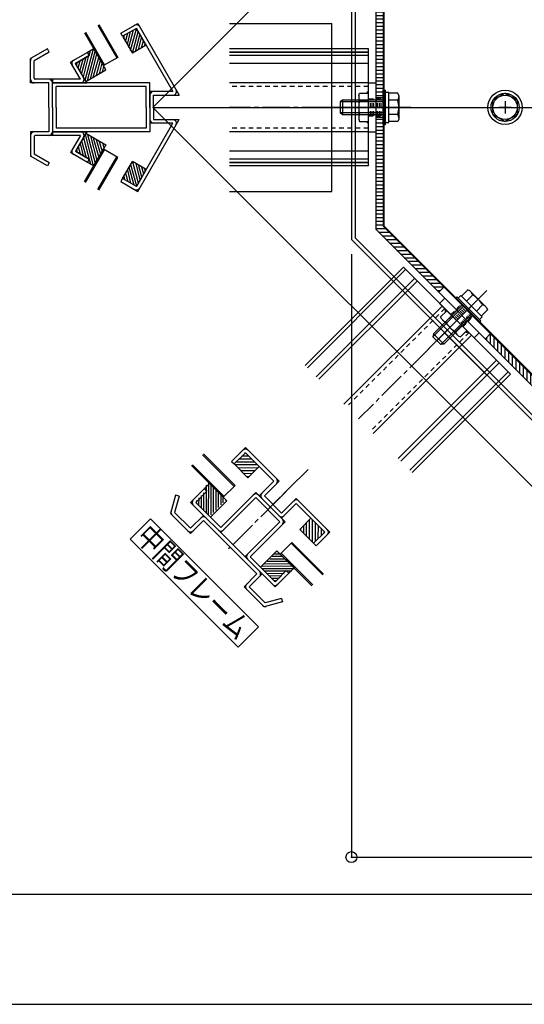
# Model space of a CAD drawing. Extents: x -210 to 210, y -148 to 148.
# Drawn here: x -104 to -35, y -148 to -14 of the extents above; entities that cross this region are included whole.
import ezdxf
from ezdxf.enums import TextEntityAlignment as Align

# ---------------------------------------------------------------- set-up
doc = ezdxf.new("R2010")
doc.units = 0
doc.header["$LTSCALE"] = 10
doc.header["$PDMODE"] = 32
doc.header["$PDSIZE"] = 1.5
doc.linetypes.add('DASHDOT', pattern=[0.5375, 0.375, -0.05, 0.0625, -0.05])
doc.linetypes.add('DOT', pattern=[0.1125, 0.0625, -0.05])
for name, color, linetype in [('St', 127, 'CONTINUOUS'), ('ガラス', 48, 'CONTINUOUS'), ('ゴム等', 63, 'CONTINUOUS'), ('ボルト／ビス', 64, 'CONTINUOUS'), ('型材断面', 47, 'CONTINUOUS'), ('寸法', 80, 'CONTINUOUS'), ('文字', 79, 'CONTINUOUS'), ('曲げ物', 111, 'CONTINUOUS'), ('補助線', 16, 'DOT'), ('通り芯', 15, 'CONTINUOUS')]:
    doc.layers.add(name, color=color, linetype=linetype)
doc.styles.add('TextStyle03', font='MONOTXT', dxfattribs={"height": 1, "bigfont": 'BIGFONT'})

# ---------------------------------------------------------------- blocks, each defined once
blk = doc.blocks.new('*GRP_0001')
at = {"layer": '型材断面', "linetype": 'CONTINUOUS'}
blk.add_line((195, -133.5), (-185, -133.5), dxfattribs=at)
blk = doc.blocks.new('*HAT_0017')
at = {"layer": 'ゴム等'}
for p, q in [((-95.2, -21.725), (-94.45, -18.8)), ((-94.975, -22.15), (-93.825, -17.875)), ((-94.65, -22.225), (-93.6, -18.225)), ((-94.65, -18.375), (-94.65, -18.375)), ((-94.4, -18.775), (-94.225, -18.1)), ((-94.225, -21.975), (-93.35, -18.625)), ((-96.15, -20.125), (-96.05, -19.775)), ((-95.9, -20.525), (-95.65, -19.525)), ((-95.675, -20.925), (-95.25, -19.275)), ((-95.45, -21.325), (-94.85, -19.025)), ((-93.85, -21.75), (-93.1, -19.05)), ((-93.4, -21.475), (-92.875, -19.45)), ((-93.025, -21.275), (-92.65, -19.85)), ((-92.6, -21.025), (-92.425, -20.3)), ((-92.225, -20.775), (-92.15, -20.675))]:
    blk.add_line(p, q, dxfattribs=at)
blk = doc.blocks.new('*GRP_0022')
at = {"layer": 'ゴム等', "linetype": 'CONTINUOUS'}
for p, q in [((-96.28418, -19.88169), (-94.407792, -18.798358)), ((-93.791765, -17.865345), (-94.657792, -18.365345)), ((-94.657792, -18.365345), (-94.407792, -18.798358)), ((-92.125102, -20.7521), (-93.791765, -17.865345)), ((-94.867525, -22.33543), (-96.28418, -19.88169)), ((-94.867525, -22.33543), (-92.125102, -20.7521))]:
    blk.add_line(p, q, dxfattribs=at)
at = {"layer": 'ゴム等'}
blk.add_blockref('*HAT_0017', (0, 0), dxfattribs=at)
blk = doc.blocks.new('*HAT_0018')
at = {"layer": 'ゴム等'}
for p, q in [((-94.975, -29.6), (-93.85, -33.875)), ((-94.65, -29.575), (-93.6, -33.525)), ((-95.65, -30.85), (-95.25, -32.475)), ((-95.475, -30.45), (-94.85, -32.725)), ((-95.2, -30.025), (-94.4, -32.95)), ((-94.25, -29.775), (-93.35, -33.125)), ((-93.85, -30.025), (-93.1, -32.725)), ((-93.45, -30.275), (-92.875, -32.3)), ((-93.05, -30.525), (-92.65, -31.925)), ((-92.6, -30.725), (-92.425, -31.475)), ((-96.15, -31.675), (-96.05, -32.025)), ((-95.925, -31.225), (-95.65, -32.25)), ((-92.225, -30.975), (-92.15, -31.125)), ((-94.625, -33.425), (-94.625, -33.425)), ((-94.4, -32.975), (-94.25, -33.65))]:
    blk.add_line(p, q, dxfattribs=at)
blk = doc.blocks.new('*GRP_0023')
at = {"layer": 'ゴム等', "linetype": 'CONTINUOUS'}
for p, q in [((-94.867525, -29.425173), (-96.28419, -31.878915)), ((-94.867525, -29.425173), (-92.125108, -31.008505)), ((-96.28419, -31.878915), (-94.407798, -32.962245)), ((-92.125108, -31.008505), (-93.791773, -33.89526)), ((-94.657798, -33.395255), (-94.407798, -32.962245)), ((-93.791773, -33.89526), (-94.657798, -33.395255))]:
    blk.add_line(p, q, dxfattribs=at)
at = {"layer": 'ゴム等'}
blk.add_blockref('*HAT_0018', (0, 0), dxfattribs=at)
blk = doc.blocks.new('*HAT_0019')
at = {"layer": 'ゴム等'}
for p, q in [((-89.7, -16.475), (-89.575, -15.975)), ((-89.45, -16.875), (-89.15, -15.725)), ((-89.2, -17.275), (-88.75, -15.525)), ((-89, -17.7), (-88.35, -15.275)), ((-88.75, -18.1), (-87.95, -15.15)), ((-88.5, -18.45), (-87.7, -15.575)), ((-88.075, -18.225), (-87.475, -15.975)), ((-87.675, -17.975), (-87.25, -16.375)), ((-87.25, -17.725), (-87, -16.775)), ((-86.85, -17.5), (-86.75, -17.2))]:
    blk.add_line(p, q, dxfattribs=at)
blk = doc.blocks.new('*GRP_0024')
at = {"layer": 'ゴム等', "linetype": 'CONTINUOUS'}
for p, q in [((-87.970335, -15.081695), (-89.846725, -16.165025)), ((-86.637005, -17.3911), (-87.970335, -15.081695)), ((-89.846725, -16.165025), (-88.513395, -18.474428)), ((-86.637005, -17.3911), (-88.513395, -18.474428))]:
    blk.add_line(p, q, dxfattribs=at)
at = {"layer": 'ゴム等'}
blk.add_blockref('*HAT_0019', (0, 0), dxfattribs=at)
blk = doc.blocks.new('*HAT_0020')
at = {"layer": 'ゴム等'}
for p, q in [((-88.5, -33.325), (-87.725, -36.2)), ((-88.05, -33.55), (-87.475, -35.775)), ((-89.45, -34.875), (-89.15, -36.025)), ((-89.2, -34.475), (-88.75, -36.25)), ((-88.975, -34.05), (-88.3, -36.475)), ((-88.75, -33.675), (-87.95, -36.625)), ((-87.675, -33.825), (-87.25, -35.4)), ((-87.25, -34.025), (-87, -34.975)), ((-86.875, -34.25), (-86.8, -34.575)), ((-89.7, -35.275), (-89.575, -35.775))]:
    blk.add_line(p, q, dxfattribs=at)
blk = doc.blocks.new('*GRP_0025')
at = {"layer": 'ゴム等', "linetype": 'CONTINUOUS'}
for p, q in [((-89.84673, -35.59558), (-88.5134, -33.286178)), ((-86.637015, -34.36951), (-88.5134, -33.286178)), ((-86.637015, -34.36951), (-87.970342, -36.678913)), ((-87.970342, -36.678913), (-89.84673, -35.59558))]:
    blk.add_line(p, q, dxfattribs=at)
at = {"layer": 'ゴム等'}
blk.add_blockref('*HAT_0020', (0, 0), dxfattribs=at)
blk = doc.blocks.new('*HAT_0023')
at = {"layer": 'ゴム等'}
for p, q in [((-78.75, -77.875), (-78.75, -77.875)), ((-78.4, -78.25), (-78.4, -77.55)), ((-78.1, -81.6), (-78.075, -77.175)), ((-77.75, -81.6), (-77.75, -77.475)), ((-77.425, -81.275), (-77.425, -77.8)), ((-79.425, -80.275), (-79.4, -79.275)), ((-79.075, -80.625), (-79.075, -78.925)), ((-78.75, -80.95), (-78.75, -78.575)), ((-78.4, -81.3), (-78.375, -78.275)), ((-77.075, -80.925), (-77.075, -78.175)), ((-76.75, -80.575), (-76.75, -78.475)), ((-76.4, -80.225), (-76.4, -78.825)), ((-76.1, -79.925), (-76.1, -79.125)), ((-79.75, -79.95), (-79.725, -79.625)), ((-75.75, -79.625), (-75.75, -79.5))]:
    blk.add_line(p, q, dxfattribs=at)
blk = doc.blocks.new('*GRP_0030')
at = {"layer": 'ゴム等', "linetype": 'CONTINUOUS'}
for p, q in [((-77.968423, -77.295648), (-78.67553, -78.002755)), ((-78.67553, -78.002755), (-78.321977, -78.356308)), ((-75.611402, -79.652668), (-77.968423, -77.295648)), ((-79.854043, -79.888372), (-78.321977, -78.356308)), ((-77.850572, -81.89184), (-79.854043, -79.888372)), ((-77.850572, -81.89184), (-75.611402, -79.652668))]:
    blk.add_line(p, q, dxfattribs=at)
at = {"layer": 'ゴム等'}
blk.add_blockref('*HAT_0023', (0, 0), dxfattribs=at)
blk = doc.blocks.new('*HAT_0024')
at = {"layer": 'ゴム等'}
for p, q in [((-69.4, -87.225), (-67.975, -87.225)), ((-69.1, -86.925), (-68.3, -86.925)), ((-68.775, -86.6), (-68.65, -86.575)), ((-70.775, -88.6), (-66.65, -88.575)), ((-70.45, -88.275), (-66.95, -88.25)), ((-70.1, -87.925), (-67.3, -87.925)), ((-69.725, -87.6), (-67.625, -87.6)), ((-70.8, -88.925), (-66.35, -88.925)), ((-70.45, -89.225), (-67.425, -89.225)), ((-70.125, -89.575), (-67.75, -89.6)), ((-69.8, -89.9), (-68.1, -89.925)), ((-67.4, -89.25), (-66.725, -89.225)), ((-67.025, -89.625), (-67.025, -89.625)), ((-69.45, -90.25), (-68.45, -90.25)), ((-69.125, -90.575), (-68.75, -90.575))]:
    blk.add_line(p, q, dxfattribs=at)
blk = doc.blocks.new('*GRP_0031')
at = {"layer": 'ゴム等', "linetype": 'CONTINUOUS'}
for p, q in [((-71.015205, -88.72721), (-68.776035, -86.488037)), ((-68.776035, -86.488037), (-66.41901, -88.84506)), ((-71.015205, -88.72721), (-69.01174, -90.730673)), ((-69.01174, -90.730673), (-67.47967, -89.198613)), ((-67.12612, -89.55216), (-67.47967, -89.198613)), ((-66.41901, -88.84506), (-67.12612, -89.55216))]:
    blk.add_line(p, q, dxfattribs=at)
at = {"layer": 'ゴム等'}
blk.add_blockref('*HAT_0024', (0, 0), dxfattribs=at)
blk = doc.blocks.new('*GRP_0032')
at = {"layer": 'ゴム等', "linetype": 'CONTINUOUS'}
for p, q in [((-73.06582, -73.100152), (-74.597887, -74.632218)), ((-73.06582, -73.100152), (-71.180202, -74.985768)), ((-74.597887, -74.632218), (-72.712267, -76.517832)), ((-71.180202, -74.985768), (-72.712267, -76.517832))]:
    blk.add_line(p, q, dxfattribs=at)
blk = doc.blocks.new('*HAT_0059')
at = {"layer": 'ゴム等'}
for p, q in [((-73.975, -73.925), (-72.2, -73.925)), ((-73.575, -73.525), (-72.6, -73.525)), ((-73.175, -73.125), (-73, -73.125)), ((-74.5, -74.7), (-71.4, -74.725)), ((-74.4, -74.325), (-71.8, -74.325)), ((-74.1, -75.15), (-71.425, -75.125)), ((-73.7, -75.525), (-71.825, -75.525)), ((-73.25, -75.9), (-72.25, -75.95)), ((-72.9, -76.325), (-72.625, -76.325))]:
    blk.add_line(p, q, dxfattribs=at)
blk = doc.blocks.new('*GRP_0033')
at = {"layer": 'ゴム等', "linetype": 'CONTINUOUS'}
for p, q in [((-64.109135, -82.056833), (-65.6412, -83.588897)), ((-62.22352, -83.942453), (-64.109135, -82.056833)), ((-63.755583, -85.474518), (-65.6412, -83.588897)), ((-62.22352, -83.942453), (-63.755583, -85.474518))]:
    blk.add_line(p, q, dxfattribs=at)
blk = doc.blocks.new('*HAT_0060')
at = {"layer": 'ゴム等'}
for p, q in [((-65.5, -83.725), (-65.5, -83.45)), ((-65.075, -84.1), (-65.1, -83.05)), ((-64.7, -84.525), (-64.7, -82.65)), ((-64.3, -84.95), (-64.3, -82.25)), ((-63.875, -85.3), (-63.875, -82.275)), ((-63.5, -85.225), (-63.475, -82.65)), ((-63.1, -84.825), (-63.075, -83.05)), ((-62.675, -84.425), (-62.675, -83.425)), ((-62.3, -84.025), (-62.3, -83.875))]:
    blk.add_line(p, q, dxfattribs=at)
blk = doc.blocks.new('*GRP_0119')
at = {"layer": 'ボルト／ビス', "linetype": 'CONTINUOUS'}
for p, q in [((-54.240565, -23.546965), (-53.940568, -23.546965)), ((-54.240565, -28.21363), (-54.240565, -23.546965)), ((-53.940565, -28.213633), (-53.940568, -23.546965)), ((-53.940565, -23.822462), (-53.440568, -23.822465)), ((-53.440568, -27.938133), (-53.440568, -23.822465)), ((-52.223978, -23.955797), (-53.440568, -23.9558)), ((-52.107233, -24.276548), (-52.223978, -23.955797)), ((-59.773898, -24.880297), (-60.107233, -25.11363)), ((-60.107233, -25.11363), (-60.107233, -26.646962)), ((-54.240565, -25.113633), (-60.107233, -25.11363)), ((-59.773898, -24.880297), (-59.773898, -26.8803)), ((-54.240565, -24.8803), (-59.773898, -24.880297)), ((-52.223973, -24.918045), (-53.440565, -24.918045)), ((-52.107233, -24.276548), (-52.107233, -27.484047)), ((-50.440565, -25.880297), (-61.7739, -25.880303)), ((-59.773898, -26.8803), (-60.107233, -26.646962)), ((-54.240565, -26.646962), (-60.107233, -26.646962)), ((-54.240565, -26.8803), (-59.773898, -26.8803)), ((-53.940565, -25.8803), (-53.440565, -25.880297)), ((-52.223975, -26.842548), (-53.440568, -26.842548)), ((-54.240565, -28.21363), (-53.940565, -28.213633)), ((-53.940563, -27.93813), (-53.440568, -27.938133)), ((-52.223978, -27.8048), (-53.440568, -27.8048)), ((-52.107233, -27.484047), (-52.223978, -27.8048))]:
    blk.add_line(p, q, dxfattribs=at)
for centre, radius, start, end in [((-53.157017, -24.43692), 1.049784, 332.721967, 360), ((-56.131255, -25.880296), 4.024022, 346.165002, 373.834985), ((-53.157017, -27.323672), 1.049784, 0, 27.278033)]:
    blk.add_arc(centre, radius, start, end, dxfattribs=at)
blk = doc.blocks.new('*GRP_0120')
at = {"layer": 'ボルト／ビス', "linetype": 'CONTINUOUS'}
for p, q in [((-57.573902, -24.27655), (-57.45716, -23.9558)), ((-57.45716, -23.9558), (-56.240567, -23.9558)), ((-56.240567, -27.8048), (-56.240567, -23.9558)), ((-57.573902, -24.27655), (-57.5739, -27.484052)), ((-57.457155, -24.918048), (-56.240565, -24.918045)), ((-57.457157, -26.84255), (-56.240565, -26.84255)), ((-57.5739, -27.484052), (-57.457157, -27.804803)), ((-57.457157, -27.804803), (-56.240567, -27.8048))]:
    blk.add_line(p, q, dxfattribs=at)
for centre, radius, start, end in [((-56.524118, -24.436922), 1.049784, 180, 207.278033), ((-53.54988, -25.880298), 4.024022, 166.165015, 193.834998), ((-56.524118, -27.323673), 1.049784, 152.721967, 180)]:
    blk.add_arc(centre, radius, start, end, dxfattribs=at)
blk = doc.blocks.new('*GRP_0125')
at = {"layer": 'ボルト／ビス', "linetype": 'CONTINUOUS'}
for p, q in [((-40.061342, -50.937965), (-48.075217, -58.951845)), ((-42.683233, -50.8382), (-43.54349, -51.69846)), ((-42.373877, -50.982453), (-42.683233, -50.8382)), ((-42.373877, -50.982453), (-40.105832, -53.2505)), ((-44.398265, -51.975055), (-44.186132, -51.762925)), ((-41.098433, -55.274885), (-44.398265, -51.975055)), ((-40.8863, -55.062755), (-44.186132, -51.762925)), ((-43.991325, -51.95773), (-43.637773, -51.60418)), ((-40.727555, -54.514395), (-43.637773, -51.60418)), ((-42.002818, -51.51861), (-42.863077, -52.37887)), ((-43.290463, -53.082855), (-47.438825, -57.231215)), ((-43.455455, -52.917865), (-47.368113, -56.83052)), ((-42.536215, -53.41284), (-42.182662, -53.059285)), ((-40.64199, -52.87944), (-41.50225, -53.7397)), ((-39.961578, -53.559855), (-40.821835, -54.420115)), ((-40.105832, -53.2505), (-39.961578, -53.559855)), ((-42.206235, -54.167085), (-46.354595, -58.315445)), ((-42.04124, -54.332078), (-45.953898, -58.244735)), ((-41.098433, -55.274885), (-40.8863, -55.062755)), ((-41.081107, -54.867945), (-40.727555, -54.514395)), ((-47.368113, -56.83052), (-47.438825, -57.231215)), ((-47.438825, -57.231215), (-46.354595, -58.315445)), ((-47.368113, -56.83052), (-45.953898, -58.244735)), ((-45.953898, -58.244735), (-46.354595, -58.315445))]:
    blk.add_line(p, q, dxfattribs=at)
for centre, radius, start, end in [((-43.002787, -51.838164), 1.049784, 17.721967, 45), ((-44.08527, -54.961889), 4.024022, 31.165002, 58.834985), ((-40.961545, -53.879405), 1.049784, 45, 72.278033)]:
    blk.add_arc(centre, radius, start, end, dxfattribs=at)
blk = doc.blocks.new('*GRP_0126')
at = {"layer": 'ボルト／ビス', "linetype": 'CONTINUOUS'}
for p, q in [((-46.38365, -54.53862), (-45.52339, -53.67836)), ((-42.801735, -56.400015), (-45.52339, -53.67836)), ((-46.239395, -54.847975), (-46.38365, -54.53862)), ((-46.239395, -54.847975), (-43.971347, -57.11602)), ((-45.703235, -55.21903), (-44.842977, -54.35877)), ((-44.342407, -56.57986), (-43.482147, -55.7196)), ((-43.661992, -57.260275), (-42.801735, -56.400015)), ((-43.971347, -57.11602), (-43.661992, -57.260275))]:
    blk.add_line(p, q, dxfattribs=at)
for centre, radius, start, end in [((-45.383685, -54.219065), 1.049784, 225, 252.278033), ((-42.25996, -53.136582), 4.024022, 211.165015, 238.834998), ((-43.342444, -56.260306), 1.049784, 197.721967, 225)]:
    blk.add_arc(centre, radius, start, end, dxfattribs=at)
blk = doc.blocks.new('*GRP_0112')
at = {"layer": '補助線', "color": 0, "linetype": 'BYBLOCK'}
for p, q in [((-37.573895, -25.046968), (-37.573895, -26.713635)), ((-36.740563, -25.880303), (-38.407228, -25.8803))]:
    blk.add_line(p, q, dxfattribs=at)
blk = doc.blocks.new('*GRP_0111')
at = {"layer": 'ボルト／ビス', "linetype": 'CONTINUOUS'}
for p, q in [((-37.573895, -23.9558), (-39.240563, -24.91805)), ((-37.573895, -23.9558), (-35.907225, -24.91805)), ((-39.240563, -26.84255), (-39.240563, -24.91805)), ((-35.907225, -24.91805), (-35.907228, -26.842552)), ((-39.240563, -26.84255), (-37.573895, -27.804805)), ((-35.907228, -26.842552), (-37.573895, -27.804805))]:
    blk.add_line(p, q, dxfattribs=at)
blk.add_circle((-37.573895, -25.8803), 1.666668, dxfattribs=at)
at = {"layer": '補助線', "linetype": 'CONTINUOUS'}
blk.add_blockref('*GRP_0112', (0, 0), dxfattribs=at)
blk = doc.blocks.new('*DIM_0048')
at = {"layer": '寸法', "color": 0, "linetype": 'BYBLOCK'}
for p, q in [((-58.573902, -45.927687), (-58.573902, -128.382132)), ((28.566558, -45.927687), (28.566558, -128.382132)), ((-58.573902, -128.382132), (28.566558, -128.382132))]:
    blk.add_line(p, q, dxfattribs=at)
at = {"layer": '寸法', "color": 0}
for p in [(-58.573902, -128.382132), (28.566558, -128.382132)]:
    blk.add_point(p, dxfattribs=at)
at = {"layer": '寸法', "color": 0, "linetype": 'CONTINUOUS', "style": 'TextStyle03'}
blk.add_text('261.4', height=3.5, dxfattribs=at).set_placement((-19.85, -128.025), (-10.2, -128.025), align=Align.FIT)
blk = doc.blocks.new('*HAT_0069')
at = {"layer": '曲げ物', "linetype": 'CONTINUOUS'}
for p, q in [((-55.25, -27.475), (-54.25, -27.475)), ((-55.25, -27.975), (-54.25, -27.975)), ((-55.25, -28.475), (-54.25, -28.475)), ((-55.25, -28.975), (-54.25, -28.975)), ((-55.25, -29.475), (-54.25, -29.475)), ((-55.25, -29.975), (-54.25, -29.975)), ((-55.25, -30.475), (-54.25, -30.475)), ((-55.25, -30.975), (-54.25, -30.975)), ((-55.25, -31.45), (-54.25, -31.45)), ((-55.25, -31.95), (-54.25, -31.95)), ((-55.25, -32.45), (-54.25, -32.45)), ((-55.25, -32.95), (-54.25, -32.95)), ((-55.25, -33.45), (-54.25, -33.45)), ((-55.25, -33.95), (-54.25, -33.95)), ((-55.25, -34.45), (-54.25, -34.45)), ((-55.25, -34.95), (-54.25, -34.95)), ((-55.25, -35.45), (-54.25, -35.45)), ((-55.25, -35.95), (-54.25, -35.95)), ((-55.25, -36.45), (-54.25, -36.45)), ((-55.25, -36.95), (-54.25, -36.95)), ((-55.25, -37.45), (-54.25, -37.45)), ((-55.25, -37.95), (-54.25, -37.95)), ((-55.25, -38.45), (-54.25, -38.45)), ((-55.25, -38.95), (-54.25, -38.95)), ((-55.25, -39.45), (-54.25, -39.45)), ((-55.25, -39.95), (-54.25, -39.95)), ((-55.25, -40.45), (-54.25, -40.45)), ((-55.25, -40.95), (-54.25, -40.95)), ((-55.25, -41.45), (-54.25, -41.45)), ((-55.25, -41.95), (-54.25, -41.95)), ((-55.25, -42.45), (-53.95, -42.45)), ((-54.875, -42.95), (-53.45, -42.95)), ((-54.375, -43.45), (-52.95, -43.45)), ((-53.875, -43.95), (-52.45, -43.95)), ((-53.375, -44.45), (-51.975, -44.45)), ((-52.875, -44.95), (-51.475, -44.95)), ((-52.375, -45.45), (-50.975, -45.45)), ((-51.875, -45.95), (-50.475, -45.95)), ((-51.375, -46.45), (-49.975, -46.45)), ((-50.875, -46.925), (-49.475, -46.925)), ((-50.375, -47.425), (-48.975, -47.425)), ((-49.875, -47.925), (-48.475, -47.925)), ((-49.375, -48.425), (-47.975, -48.425)), ((-48.875, -48.925), (-47.475, -48.925)), ((-48.375, -49.425), (-46.975, -49.425)), ((-47.875, -49.925), (-46.475, -49.925)), ((-47.375, -50.425), (-45.975, -50.425)), ((-46.875, -50.925), (-46.425, -50.925))]:
    blk.add_line(p, q, dxfattribs=at)
blk = doc.blocks.new('*HAT_0070')
at = {"layer": '曲げ物', "linetype": 'CONTINUOUS'}
for p, q in [((-47.375, -1.325), (-45.975, -1.325)), ((-46.875, -0.825), (-46.425, -0.825)), ((-48.375, -2.325), (-46.975, -2.325)), ((-47.875, -1.825), (-46.475, -1.825)), ((-49.875, -3.825), (-48.475, -3.825)), ((-49.375, -3.325), (-47.975, -3.325)), ((-48.875, -2.825), (-47.475, -2.825)), ((-51.375, -5.3), (-49.975, -5.3)), ((-50.875, -4.825), (-49.475, -4.825)), ((-50.375, -4.325), (-48.975, -4.325)), ((-52.375, -6.3), (-50.975, -6.3)), ((-51.875, -5.8), (-50.475, -5.8)), ((-53.875, -7.8), (-52.45, -7.8)), ((-53.375, -7.3), (-51.975, -7.3)), ((-52.875, -6.8), (-51.475, -6.8)), ((-55.25, -9.3), (-53.95, -9.3)), ((-54.875, -8.8), (-53.45, -8.8)), ((-54.375, -8.3), (-52.95, -8.3)), ((-55.25, -9.8), (-54.25, -9.8)), ((-55.25, -10.3), (-54.25, -10.3)), ((-55.25, -10.8), (-54.25, -10.8)), ((-55.25, -11.3), (-54.25, -11.3)), ((-55.25, -11.8), (-54.25, -11.8)), ((-55.25, -12.3), (-54.25, -12.3)), ((-55.25, -12.8), (-54.25, -12.8)), ((-55.25, -13.3), (-54.25, -13.3)), ((-55.25, -13.8), (-54.25, -13.8)), ((-55.25, -14.3), (-54.25, -14.3)), ((-55.25, -14.8), (-54.25, -14.8)), ((-55.25, -15.3), (-54.25, -15.3)), ((-55.25, -15.8), (-54.25, -15.8)), ((-55.25, -16.3), (-54.25, -16.3)), ((-55.25, -16.8), (-54.25, -16.8)), ((-55.25, -17.3), (-54.25, -17.3)), ((-55.25, -17.8), (-54.25, -17.8)), ((-55.25, -18.3), (-54.25, -18.3)), ((-55.25, -18.8), (-54.25, -18.8)), ((-55.25, -19.3), (-54.25, -19.3)), ((-55.25, -19.8), (-54.25, -19.8)), ((-55.25, -20.3), (-54.25, -20.3)), ((-55.25, -20.775), (-54.25, -20.775)), ((-55.25, -21.275), (-54.25, -21.275)), ((-55.25, -21.775), (-54.25, -21.775)), ((-55.25, -22.275), (-54.25, -22.275)), ((-55.25, -22.775), (-54.25, -22.775)), ((-55.25, -23.275), (-54.25, -23.275)), ((-55.25, -23.775), (-54.25, -23.775)), ((-55.25, -24.275), (-54.25, -24.275))]:
    blk.add_line(p, q, dxfattribs=at)
blk = doc.blocks.new('*HAT_0076')
at = {"layer": '曲げ物', "linetype": 'CONTINUOUS'}
for p, q in [((-40.05, -57.75), (-40.05, -57.3)), ((-39.55, -58.25), (-39.55, -56.85)), ((-39.05, -58.75), (-39.05, -57.35)), ((-38.55, -59.25), (-38.55, -57.85)), ((-38.05, -59.75), (-38.05, -58.35)), ((-37.55, -60.25), (-37.55, -58.85)), ((-37.05, -60.75), (-37.05, -59.35)), ((-36.55, -61.25), (-36.55, -59.85)), ((-36.05, -61.75), (-36.05, -60.35)), ((-35.575, -62.25), (-35.575, -60.85)), ((-35.075, -62.75), (-35.075, -61.35)), ((-34.575, -63.25), (-34.575, -61.85)), ((-34.075, -63.75), (-34.075, -62.35)), ((-33.575, -64.25), (-33.575, -62.85)), ((-33.075, -64.75), (-33.075, -63.325)), ((-32.575, -65.25), (-32.575, -63.825)), ((-32.075, -65.75), (-32.075, -64.325)), ((-31.575, -66.125), (-31.575, -64.825)), ((-31.075, -66.125), (-31.075, -65.125)), ((-30.575, -66.125), (-30.575, -65.125)), ((-30.075, -66.125), (-30.075, -65.125)), ((-29.575, -66.125), (-29.575, -65.125)), ((-29.075, -66.125), (-29.075, -65.125)), ((-28.575, -66.125), (-28.575, -65.125)), ((-28.075, -66.125), (-28.075, -65.125)), ((-27.575, -66.125), (-27.575, -65.125)), ((-27.075, -66.125), (-27.075, -65.125)), ((-26.575, -66.125), (-26.575, -65.125)), ((-26.075, -66.125), (-26.075, -65.125)), ((-25.575, -66.125), (-25.575, -65.125)), ((-25.075, -66.125), (-25.075, -65.125)), ((-24.575, -66.125), (-24.575, -65.125)), ((-24.075, -66.125), (-24.075, -65.125)), ((-23.575, -66.125), (-23.575, -65.125)), ((-23.075, -66.125), (-23.075, -65.125)), ((-22.575, -66.125), (-22.575, -65.125)), ((-22.075, -66.125), (-22.075, -65.125)), ((-21.575, -66.125), (-21.575, -65.125)), ((-21.075, -66.125), (-21.075, -65.125)), ((-20.575, -66.125), (-20.575, -65.125)), ((-20.1, -66.125), (-20.1, -65.125)), ((-19.6, -66.125), (-19.6, -65.125)), ((-19.1, -66.125), (-19.1, -65.125)), ((-18.6, -66.125), (-18.6, -65.125)), ((-18.1, -66.125), (-18.1, -65.125)), ((-17.6, -66.125), (-17.6, -65.125)), ((-17.1, -66.125), (-17.1, -65.125)), ((-16.6, -66.125), (-16.6, -65.125))]:
    blk.add_line(p, q, dxfattribs=at)

msp = doc.modelspace()

# ---------------------------------------------------------------- linework, layer by layer
at = {"layer": 'St', "linetype": 'CONTINUOUS'}
for p, q in [((-85.714355, -25.8803), (-15.003675, 44.83038)), ((-56.240567, -29.21364), (-56.24057, -22.546972)), ((-56.24057, -22.546972), (-55.24057, -22.546972)), ((-15.003675, -96.59098), (-85.714355, -25.8803)), ((-85.714355, -25.8803), (55.707005, -25.8803)), ((-56.240567, -29.21364), (-55.240567, -29.21364)), ((-46.519582, -52.682157), (-45.812478, -51.975053)), ((-41.805537, -57.396202), (-46.519582, -52.682157)), ((-41.805537, -57.396202), (-41.098433, -56.689098))]:
    msp.add_line(p, q, dxfattribs=at)
at = {"layer": 'St', "linetype": 'DOT'}
for p, q in [((-56.240567, -24.713635), (-55.240567, -24.71363)), ((-55.990567, -27.046968), (-55.990567, -24.713633)), ((-55.740565, -27.046965), (-55.740567, -24.713633)), ((-55.490567, -27.046965), (-55.490565, -24.713633)), ((-56.240567, -27.046965), (-55.240567, -27.046965)), ((-44.98752, -54.21423), (-44.280415, -53.50712)), ((-42.807275, -55.333815), (-44.45719, -53.683897)), ((-43.160827, -55.68737), (-44.810745, -54.037453)), ((-42.98405, -55.51059), (-44.633968, -53.860675)), ((-43.337605, -55.864145), (-42.630498, -55.157038))]:
    msp.add_line(p, q, dxfattribs=at)
at = {"layer": 'St', "linetype": 'CONTINUOUS'}
for centre, radius, start, end in [((-56.240568, -23.955799), 0.234755, 90.000018, 179.999935), ((-56.240568, -23.955799), 0.139652, 90.000018, 179.999935), ((-56.240568, -27.804799), 0.234755, 180.000083, 270), ((-56.240568, -27.804799), 0.139652, 180.000083, 270), ((-45.523391, -53.67836), 0.234755, 135.000018, 224.999935), ((-45.523391, -53.67836), 0.139652, 135.000018, 224.999935), ((-42.801736, -56.400013), 0.139652, 225.000083, 315), ((-42.801736, -56.400013), 0.234755, 225.000083, 315)]:
    msp.add_arc(centre, radius, start, end, dxfattribs=at)
at = {"layer": 'ガラス', "linetype": 'CONTINUOUS'}
for p, q in [((-93.233593, -14.632147), (-90.639795, -19.124752)), ((-93.089255, -14.548815), (-90.495457, -19.04142)), ((-95.052247, -15.682145), (-92.458447, -20.174758)), ((-94.90791, -15.598812), (-92.31411, -20.091425)), ((-90.495457, -19.04142), (-92.458447, -20.174758)), ((-95.052243, -36.078485), (-92.458445, -31.585873)), ((-94.907905, -36.161817), (-92.314107, -31.669205)), ((-90.495455, -32.719205), (-92.458445, -31.585873)), ((-93.233587, -37.128482), (-90.639793, -32.635873)), ((-93.08925, -37.211815), (-90.495455, -32.719205)), ((-78.92756, -73.36666), (-74.597875, -77.696345)), ((-78.80971, -73.24881), (-74.480025, -77.578495)), ((-80.412485, -74.851585), (-76.082802, -79.181268)), ((-80.294635, -74.733735), (-75.964952, -79.063418)), ((-74.480025, -77.578495), (-76.082802, -79.181268)), ((-66.70186, -85.356657), (-68.304633, -86.959435)), ((-62.490025, -89.804193), (-66.81971, -85.474507)), ((-62.372175, -89.686342), (-66.70186, -85.356657)), ((-63.97495, -91.289117), (-68.304633, -86.959435)), ((-63.8571, -91.171267), (-68.186783, -86.841585))]:
    msp.add_line(p, q, dxfattribs=at)
at = {"layer": 'ボルト／ビス', "linetype": 'CONTINUOUS'}
for radius in [2.344602, 1.9245]:
    msp.add_circle((-37.573895, -25.8803), radius, dxfattribs=at)
at = {"layer": '型材断面', "color": 47, "linetype": 'CONTINUOUS'}
for p, q in [((-90.096723, -15.732015), (-87.787325, -14.398682)), ((-87.787323, -14.39868), (-82.12066, -24.21364)), ((-89.846723, -16.165027), (-90.096723, -15.732015)), ((-87.970337, -15.081695), (-89.846723, -16.165027)), ((-87.970335, -15.081695), (-82.986683, -23.713642)), ((-86.110058, -22.546975), (-99.44339, -22.54697)), ((-99.44339, -25.8803), (-99.44339, -22.54697)), ((-86.110055, -25.880305), (-86.110058, -22.546975)), ((-98.94339, -25.8803), (-98.94339, -23.04697)), ((-86.610055, -23.04697), (-98.94339, -23.04697)), ((-86.610055, -25.880303), (-86.610055, -23.04697)), ((-82.986683, -23.713642), (-86.110055, -23.71364)), ((-85.610055, -25.880305), (-85.610055, -24.21364)), ((-85.610055, -24.21364), (-82.12066, -24.21364)), ((-99.44339, -25.8803), (-99.443393, -29.213633)), ((-98.94339, -25.8803), (-98.94339, -28.713633)), ((-86.610055, -25.880303), (-86.610058, -28.713638)), ((-86.110055, -25.880305), (-86.110058, -29.213638)), ((-85.610055, -25.880305), (-85.610058, -27.54697)), ((-87.970342, -36.678913), (-82.986687, -28.046972)), ((-87.78733, -37.361925), (-82.120662, -27.546975)), ((-82.986687, -28.046972), (-86.110058, -28.04697)), ((-85.610058, -27.54697), (-82.120662, -27.546975)), ((-86.110058, -29.213638), (-99.443393, -29.213633)), ((-86.610058, -28.713638), (-98.94339, -28.713633)), ((-89.84673, -35.595578), (-90.09673, -36.02859)), ((-90.09673, -36.02859), (-87.78733, -37.361925)), ((-87.970345, -36.67891), (-89.84673, -35.595578))]:
    msp.add_line(p, q, dxfattribs=at)
at = {"layer": '型材断面', "linetype": 'CONTINUOUS'}
for p, q in [((-75.240567, -14.398668), (-61.265505, -14.39867)), ((-61.26551, -37.361913), (-61.265505, -14.39867)), ((-100.133987, -17.880303), (-102.443385, -19.213633)), ((-99.883987, -18.313315), (-101.943387, -19.50231)), ((-99.883987, -18.313315), (-100.133987, -17.880303)), ((-94.657792, -18.365345), (-96.967195, -19.69868)), ((-94.407795, -18.798365), (-96.284183, -19.881695)), ((-94.407795, -18.798365), (-94.657792, -18.365345)), ((-56.24057, -17.880303), (-75.240578, -17.880303)), ((-56.24057, -18.313315), (-75.240578, -18.313315)), ((-56.24057, -18.365345), (-75.240578, -18.365345)), ((-56.24057, -18.798365), (-75.240578, -18.798365)), ((-56.240567, -33.88031), (-56.24057, -17.880303)), ((-102.44339, -22.546968), (-102.443385, -19.213633)), ((-101.943387, -21.8803), (-101.943387, -19.50231)), ((-95.611413, -22.04697), (-96.967195, -19.69868)), ((-94.74539, -22.54697), (-96.284183, -19.881695)), ((-56.24057, -19.881695), (-75.240578, -19.881695)), ((-99.94339, -22.54697), (-102.44339, -22.546968)), ((-99.44339, -22.04697), (-101.776722, -22.046965)), ((-99.94339, -25.8803), (-99.94339, -22.54697)), ((-99.44339, -22.04697), (-99.44339, -22.54697)), ((-95.611413, -22.04697), (-99.44339, -22.04697)), ((-99.44339, -25.8803), (-99.44339, -22.04697)), ((-99.44339, -22.54697), (-94.74539, -22.54697)), ((-56.24057, -22.546972), (-75.240578, -22.546972)), ((-86.110055, -23.71364), (-86.110058, -28.04697)), ((-99.94339, -25.8803), (-99.943393, -29.213633)), ((-99.44339, -25.8803), (-99.443393, -29.713633)), ((-102.44339, -29.213633), (-102.443393, -32.546965)), ((-99.943393, -29.213633), (-102.44339, -29.213633)), ((-99.443393, -29.213633), (-94.745395, -29.213635)), ((-99.443393, -29.713633), (-99.443393, -29.213633)), ((-94.745395, -29.213635), (-96.284185, -31.878907)), ((-56.240567, -29.21364), (-75.240575, -29.21364)), ((-101.943393, -29.8803), (-101.943393, -32.258292)), ((-99.443393, -29.713633), (-101.776725, -29.71363)), ((-95.611415, -29.713635), (-99.443393, -29.713633)), ((-95.611415, -29.713635), (-96.967195, -32.06192)), ((-99.883993, -33.447285), (-101.943393, -32.258292)), ((-94.657798, -33.395255), (-96.967195, -32.06192)), ((-94.407798, -32.96224), (-96.284185, -31.878907)), ((-56.240567, -31.878917), (-75.240575, -31.878917)), ((-100.133993, -33.880303), (-102.443393, -32.546965)), ((-99.883993, -33.447285), (-100.133993, -33.880303)), ((-94.407798, -32.96224), (-94.657798, -33.395255)), ((-56.240567, -32.962248), (-75.240575, -32.962248)), ((-56.240567, -33.395265), (-75.240575, -33.395265)), ((-56.240567, -33.447295), (-75.240575, -33.447295)), ((-56.240567, -33.88031), (-75.240575, -33.88031)), ((-75.240572, -37.36191), (-61.26551, -37.361913)), ((-51.469325, -47.732417), (-64.90436, -61.16745)), ((-51.16314, -48.038602), (-64.598175, -61.473635)), ((-51.469325, -47.732417), (-36.855793, -62.34595)), ((-49.93726, -49.264483), (-63.372295, -62.699515)), ((-49.583708, -49.618033), (-63.018743, -63.053067)), ((-51.60368, -50.930905), (-40.054275, -62.480305)), ((-46.166025, -53.035718), (-59.601058, -66.47075)), ((-42.159093, -57.04265), (-55.594125, -70.477682)), ((-38.741407, -60.460333), (-52.176443, -73.895367)), ((-38.387857, -60.813885), (-51.82289, -74.248917)), ((-37.161978, -62.039765), (-50.59701, -75.474798)), ((-36.855793, -62.34595), (-50.290825, -75.780983)), ((-74.951433, -74.278658), (-73.06582, -72.393045)), ((-68.469625, -76.989235), (-73.06582, -72.393045)), ((-74.597885, -74.632212), (-73.065823, -73.10015)), ((-69.17673, -76.989235), (-72.830117, -73.335848)), ((-74.951433, -74.278658), (-74.597885, -74.632212)), ((-78.67553, -78.002755), (-80.561153, -79.888375)), ((-78.321977, -78.356308), (-78.67553, -78.002755)), ((-69.17673, -76.989235), (-71.180198, -78.992707)), ((-70.473095, -78.992707), (-68.469625, -76.989235)), ((-82.623582, -78.886678), (-83.295993, -81.396167)), ((-82.140625, -79.016087), (-82.738317, -81.246742)), ((-82.140625, -79.016087), (-82.623582, -78.886678)), ((-79.854043, -79.888372), (-78.321977, -78.356308)), ((-76.43636, -83.306055), (-71.651602, -78.5213)), ((-76.43636, -84.013162), (-71.651602, -79.228407)), ((-68.116068, -82.056835), (-71.651602, -78.521298)), ((-71.651602, -78.521298), (-67.644665, -82.528237)), ((-71.651602, -79.228407), (-68.351772, -82.528237)), ((-68.469622, -81.703275), (-71.180198, -78.992707)), ((-70.82659, -79.346205), (-68.116017, -82.056778)), ((-68.116072, -81.349727), (-70.473095, -78.992707)), ((-68.116072, -81.349727), (-66.112605, -79.346255)), ((-66.112605, -79.346255), (-61.516413, -83.94245)), ((-80.561153, -79.888375), (-74.786445, -85.663077)), ((-79.264785, -80.477628), (-76.43636, -83.306055)), ((-66.112602, -80.053363), (-68.116017, -82.056778)), ((-66.112602, -80.053363), (-62.223513, -83.94245)), ((-80.561147, -84.131012), (-83.295993, -81.396167)), ((-80.561147, -83.423908), (-82.738317, -81.246742)), ((-80.561147, -83.423908), (-78.793385, -81.656142)), ((-78.79338, -82.363248), (-80.561147, -84.131012)), ((-78.79338, -82.363248), (-75.140002, -86.016635)), ((-73.13653, -87.312993), (-68.351772, -82.528237)), ((-72.429422, -87.312993), (-67.644662, -82.528235)), ((-63.75558, -85.474513), (-62.223517, -83.942453)), ((-63.402023, -85.828065), (-61.51641, -83.942453)), ((-71.486612, -89.670015), (-75.139998, -86.01663)), ((-69.011743, -91.437782), (-74.786445, -85.663077)), ((-63.402023, -85.828065), (-63.75558, -85.474513)), ((-69.600993, -90.141417), (-72.429422, -87.312993)), ((-71.486612, -89.670015), (-73.254382, -91.437782)), ((-72.547272, -91.437782), (-70.779507, -89.670013)), ((-67.12612, -89.55216), (-69.011743, -91.437782)), ((-69.01174, -90.730673), (-67.47967, -89.198613)), ((-67.47967, -89.198613), (-67.12612, -89.55216)), ((-73.254382, -91.437782), (-70.519535, -94.172628)), ((-72.547272, -91.437782), (-70.370103, -93.61495)), ((-68.01004, -93.500215), (-70.519535, -94.172628)), ((-68.139458, -93.017255), (-70.370103, -93.61495)), ((-68.139458, -93.017255), (-68.01004, -93.500215))]:
    msp.add_line(p, q, dxfattribs=at)
at = {"layer": '型材断面', "linetype": 'DOT'}
for p, q in [((-56.24057, -23.046972), (-75.240578, -23.046972)), ((-56.240567, -28.71364), (-75.240575, -28.71364)), ((-45.812472, -53.38927), (-59.247505, -66.824302)), ((-42.512645, -56.689098), (-55.947678, -70.12413))]:
    msp.add_line(p, q, dxfattribs=at)
at = {"layer": '型材断面', "linetype": 'DASHDOT'}
for p, q in [((-56.240567, -25.880305), (-75.240575, -25.880305)), ((-44.162558, -55.039182), (-57.597592, -68.474218)), ((-64.507048, -75.383677), (-75.375645, -86.252278)), ((-66.627877, -77.504503), (-69.84562, -80.722247))]:
    msp.add_line(p, q, dxfattribs=at)
at = {"layer": '型材断面', "linetype": 'CONTINUOUS'}
msp.add_lwpolyline([(-86.014467, -82.134117), (-71.253867, -96.894718), (-74.044597, -99.685448), (-88.805198, -84.924848)], close=True, dxfattribs=at)
at = {"layer": '型材断面', "color": 47, "linetype": 'CONTINUOUS'}
for centre, start, end in [((-87.970335, -15.081696), 29.999976, 119.999983), ((-82.986684, -23.713639), 269.99998, 389.999976), ((-82.986686, -28.046969), 329.999984, 449.99998), ((-87.970342, -36.678909), 239.999977, 329.999984)]:
    msp.add_arc(centre, 0.5, start, end, dxfattribs=at)
at = {"layer": '型材断面', "linetype": 'CONTINUOUS'}
for centre, radius, start, end in [((-101.943386, -19.502308), 0.5, 120.000023, 179.99998), ((-96.284181, -19.881693), 0.5, 119.999983, 209.999946), ((-101.943388, -22.046966), 0.5, 179.99998, 269.99998), ((-101.776721, -21.8803), 0.166667, 179.99998, 269.99998), ((-99.943389, -22.546966), 0.5, -0.00002, 89.99998), ((-95.611414, -22.046968), 0.5, -90.00002, 29.999932), ((-85.610054, -24.213638), 0.5, 89.99998, 179.99998), ((-85.610055, -27.546971), 0.5, 179.99998, 269.99998), ((-101.943391, -29.713631), 0.5, 89.99998, 179.99998), ((-99.943391, -29.213632), 0.5, 269.99998, 359.99998), ((-95.611417, -29.713634), 0.5, -29.999972, 89.99998), ((-101.776724, -29.880297), 0.166667, 89.99998, 179.99998), ((-101.943391, -32.258289), 0.5, 179.99998, 239.999937), ((-96.284186, -31.878907), 0.5, 150.000014, 239.999977), ((-73.065821, -73.100153), 0.5, 45.000024, 135.000002), ((-69.176731, -76.989237), 0.5, 315.000002, 405.000023), ((-71.651602, -79.228405), 0.5, 45.000002, 135.000002), ((-70.473036, -78.992652), 0.5, 135.000053, 225.000002), ((-79.854042, -79.888376), 0.5, 135.000002, 225.000027), ((-66.112603, -80.053364), 0.5, 44.99998, 135.000053), ((-82.738315, -81.246741), 0.5, 165.00012, 225.000002), ((-78.793381, -82.363249), 0.5, 45.000029, 135.000002), ((-68.116071, -81.349724), 0.5, 225.000035, 315.000002), ((-68.351772, -82.528236), 0.5, -44.999998, 45.000002), ((-80.561147, -83.423909), 0.5, 225.000002, 315.000002), ((-76.436358, -83.306057), 0.5, 225.000053, 315.000002), ((-62.223519, -83.942454), 0.5, -44.999998, 44.999982), ((-72.429421, -87.312994), 0.5, 135.000002, 224.999952), ((-71.486613, -89.670017), 0.5, -44.999998, 44.999975), ((-72.547272, -91.437783), 0.5, 135.000002, 225.000002), ((-69.01174, -90.730677), 0.5, 224.999978, 315.000002), ((-70.370104, -93.614951), 0.5, 225.000002, 284.999885)]:
    msp.add_arc(centre, radius, start, end, dxfattribs=at)
at = {"layer": '曲げ物', "linetype": 'CONTINUOUS'}
for p, q in [((-55.240572, -24.5343), (-54.240528, -24.5343)), ((-55.240572, -27.22631), (-54.240528, -27.22631)), ((-46.637435, -51.150105), (-45.930328, -50.442998)), ((-40.27348, -57.51406), (-39.566373, -56.806952))]:
    msp.add_line(p, q, dxfattribs=at)
at = {"layer": '曲げ物', "linetype": 'DOT'}
for p, q in [((-55.240567, -24.71363), (-54.240565, -24.713635)), ((-54.990565, -27.046965), (-54.990565, -24.713635)), ((-54.740567, -27.046965), (-54.740567, -24.713635)), ((-54.490567, -27.04697), (-54.490567, -24.71363)), ((-55.240567, -27.04697), (-54.240565, -27.046965)), ((-44.280415, -53.50712), (-43.573305, -52.800015)), ((-42.45372, -54.98026), (-44.103635, -53.330345)), ((-42.276945, -54.803485), (-43.92686, -53.15357)), ((-42.100165, -54.62671), (-43.750085, -52.97679)), ((-42.630495, -55.15704), (-41.92339, -54.44993))]:
    msp.add_line(p, q, dxfattribs=at)
at = {"layer": '曲げ物', "linetype": 'CONTINUOUS'}
for points in [[(-33.051052, 17.689922), (-58.573902, -7.832928), (-58.573902, -43.927687), (-33.051052, -69.450535), (3.043707, -69.450535), (28.566558, -43.927687), (28.566558, -7.832928), (3.043707, 17.689922)], [(-32.843945, 17.189922), (-58.073902, -8.040035), (-58.073902, -43.72058), (-32.843945, -68.950537), (2.8366, -68.950537), (28.066558, -43.72058), (28.066558, -8.040035), (2.8366, 17.189922)], [(-31.670338, 14.35659), (-55.240565, -9.213638), (-55.240565, -42.54697), (-31.670338, -66.117195), (1.662995, -66.117195), (25.23322, -42.54697), (25.23322, -9.213638), (1.662995, 14.35659)], [(-31.256125, 13.35659), (-54.240565, -9.62785), (-54.240565, -42.132758), (-31.256125, -65.117198), (1.24878, -65.117198), (24.23322, -42.132758), (24.23322, -9.62785), (1.24878, 13.35659)], [(-31.214705, 13.25659), (-54.140567, -9.669275), (-54.140567, -42.09134), (-31.214705, -65.017202), (1.20736, -65.017202), (24.133225, -42.09134), (24.133225, -9.669275), (1.20736, 13.25659)]]:
    msp.add_lwpolyline(points, close=True, dxfattribs=at)
at = {"layer": '通り芯', "linetype": 'CONTINUOUS'}
msp.add_lwpolyline([(-210, -148.5), (210, -148.5), (210, 148.5), (-210, 148.5)], close=True, dxfattribs=at)

# ---------------------------------------------------------------- block references
at = {"layer": 'ゴム等', "linetype": 'CONTINUOUS'}
for name in ['*GRP_0024', '*GRP_0022', '*GRP_0023', '*GRP_0025', '*GRP_0032', '*GRP_0030', '*GRP_0033', '*GRP_0031']:
    msp.add_blockref(name, (0, 0), dxfattribs=at)
at = {"layer": 'ゴム等'}
for name in ['*HAT_0059', '*HAT_0060']:
    msp.add_blockref(name, (0, 0), dxfattribs=at)
at = {"layer": 'ボルト／ビス', "linetype": 'CONTINUOUS'}
for name in ['*GRP_0119', '*GRP_0120', '*GRP_0125', '*GRP_0126']:
    msp.add_blockref(name, (0, 0), dxfattribs=at)
at = {"layer": '型材断面', "linetype": 'CONTINUOUS'}
msp.add_blockref('*GRP_0001', (0, 0), dxfattribs=at)
at = {"layer": '寸法', "linetype": 'CONTINUOUS'}
msp.add_blockref('*DIM_0048', (0, 0), dxfattribs=at)
at = {"layer": '文字', "linetype": 'CONTINUOUS'}
msp.add_blockref('*GRP_0111', (0, 0), dxfattribs=at)
at = {"layer": '曲げ物'}
for name in ['*HAT_0070', '*HAT_0069', '*HAT_0076']:
    msp.add_blockref(name, (0, 0), dxfattribs=at)

# ---------------------------------------------------------------- texts
at = {"layer": '文字', "linetype": 'CONTINUOUS', "style": 'TextStyle03'}
msp.add_text('中間フレーム', height=3, rotation=315, dxfattribs=at).set_placement((-88.203747, -84.771253), (-74.15, -98.825), align=Align.FIT)

doc.saveas('drawing.dxf')
